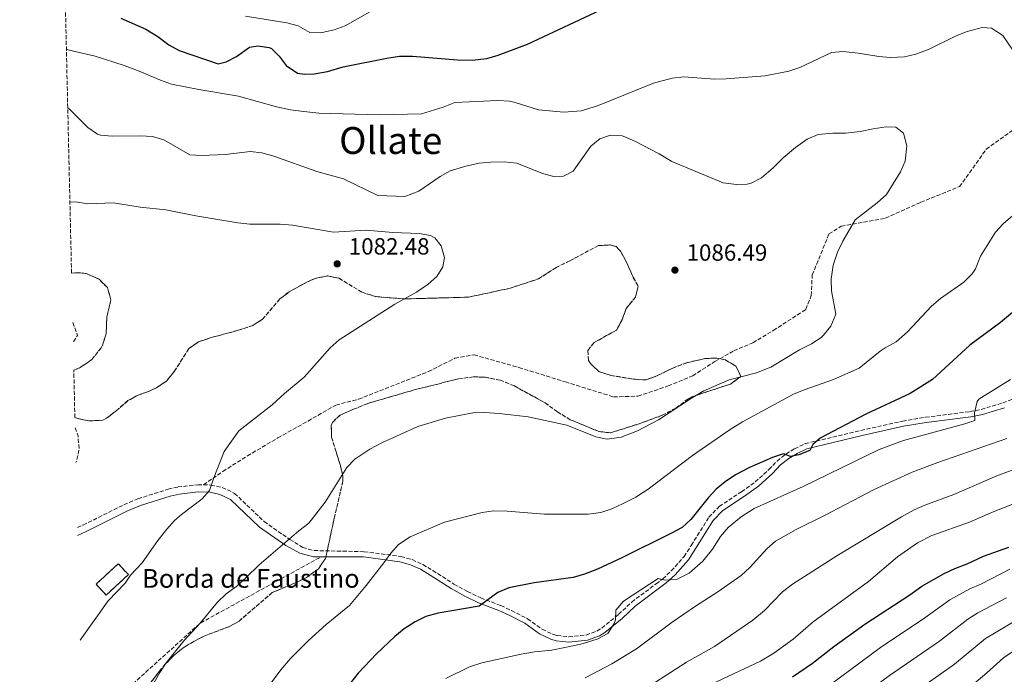
# Model space of a CAD drawing. Units: metres. Extents: x 658671 to 662109, y 4727940 to 4730332.
# Drawn here: x 658686 to 659106, y 4728409 to 4728689 of the extents above; entities that cross this region are included whole.
import ezdxf
from ezdxf.enums import TextEntityAlignment as Align

# ---------------------------------------------------------------- set-up
doc = ezdxf.new("R2010")
doc.units = ezdxf.units.M
doc.header["$MEASUREMENT"] = 0
doc.linetypes.add('DGN Style 3', pattern=[2.435890702152634, 1.739921930109024, -0.6959687720436097])
for name, color, linetype, lineweight in [('Camino', 7, 'DGN Style 3', 0), ('construcción   en ruinas', 1, 'Continuous', 0), ('contrucción  en ruinas', 1, 'DGN Style 3', 13), ('Cota de punto acotado terreno', 7, 'Continuous', 0), ('Curva de nivel de depresión intermedia', 30, 'DGN Style 3', 0), ('Curva de nivel directora', 30, 'Continuous', 30), ('Curva de nivel intermedia', 30, 'Continuous', 0), ('Margen derecho', 7, 'Continuous', 0), ('Punto acotado terreno (símbolo)', 7, 'Continuous', 0), ('Senda', 7, 'DGN Style 3', 0), ('Texto de Borda', 7, 'Continuous', 0), ('Texto de Área (paraje) menor', 7, 'Continuous', 0), ('Zona arbolada', 92, 'DGN Style 3', 0)]:
    doc.layers.add(name, color=color, linetype=linetype, lineweight=lineweight)
doc.styles.add('Style-Arial', font='arial.ttf')

# ---------------------------------------------------------------- blocks, each defined once
blk = doc.blocks.new('5PATER')
at = {"layer": 'Punto acotado terreno (símbolo)', "linetype": 'Continuous', "lineweight": 0}
h = blk.add_hatch(color=51, dxfattribs=at)
edge = h.paths.add_edge_path()
edge.add_ellipse((0, 0), major_axis=(-0.1095731443231308, -0.1110710700762829), ratio=0.9994222409660317, start_angle=0, end_angle=360)

msp = doc.modelspace()

# ---------------------------------------------------------------- linework, layer by layer
at = {"layer": 'Camino', "color": 7, "linetype": 'DGN Style 3', "lineweight": 0}
for points in [[(658764.6499999971, 4728490.279999999, 1084.809999999998), (658767.8099999976, 4728490.210000004, 1085), (658772.6600000003, 4728489.160000003, 1085.580000000002), (658777.9299999987, 4728486.650000001, 1086.070000000007), (658790.5599999973, 4728474.56, 1087.979999999996), (658801.5399999988, 4728466.950000001, 1089.75), (658807.0500000007, 4728463.490000002, 1090.539999999994), (658811.8799999988, 4728462.210000002, 1091.119999999996), (658833.2699999993, 4728461.730000001, 1093.399999999994), (658848.9299999991, 4728459.690000001, 1095.580000000002), (658853.7600000014, 4728458.320000002, 1096.100000000006), (658858.2699999998, 4728456.210000001, 1096.729999999996), (658862.5399999992, 4728453.700000001, 1097.350000000006), (658871.5500000013, 4728447.910000003, 1098.320000000007), (658877.3000000003, 4728444.710000001, 1098.960000000006), (658882.9899999987, 4728442.000000002, 1099.619999999996), (658891.5599999984, 4728438.680000001, 1100.960000000007), (658896.0899999992, 4728436.619999999, 1101.460000000007), (658902.949999999, 4728433.080000001, 1102.179999999993), (658909.2499999999, 4728428.600000001, 1103.210000000007), (658913.7499999994, 4728426.470000002, 1103.619999999995), (658915.570000001, 4728425.930000001, 1103.759999999995), (658920.5399999998, 4728425.390000002, 1104.139999999999), (658927.9800000007, 4728426.130000002, 1104.369999999995), (658932.6900000002, 4728427.859999999, 1104.580000000002), (658934.6499999983, 4728429.070000002, 1104.669999999999), (658941.8099999975, 4728434.930000001, 1105.039999999994), (658947.4200000024, 4728440.230000001, 1105.160000000004), (658957.8200000003, 4728448.000000001, 1105.050000000003), (658960.6499999978, 4728450.130000001, 1104.800000000003), (658964.3200000003, 4728453.49, 1104.309999999998), (658969.7800000008, 4728459.65, 1102.899999999994), (658972.8500000021, 4728464.410000003, 1102.289999999994), (658980.3399999999, 4728476.45, 1102.5), (658984.7800000011, 4728481.060000001, 1102.660000000004), (658994.2399999981, 4728487.34, 1102.300000000003), (659000.11, 4728491.5, 1101.779999999999), (659005.9599999995, 4728496.779999999, 1100.779999999999), (659009.4299999984, 4728500.460000001, 1100.229999999996), (659013.2500000006, 4728503.440000001, 1099.899999999994), (659016.9400000009, 4728505.670000001, 1099.75), (659021.4400000003, 4728507.880000002, 1099.940000000003), (659045.2699999996, 4728513.529999999, 1100.979999999996), (659062.9699999979, 4728517.500000002, 1102.910000000004), (659072.7899999992, 4728519.12, 1103.720000000001), (659091.7199999989, 4728521.540000001, 1104.949999999998), (659096.6200000006, 4728522.510000001, 1105.210000000007), (659105.7600000004, 4728525.300000003, 1105.529999999999), (659113.6700000007, 4728528.060000001, 1106.529999999999)], [(658710.8500000007, 4728472.010000002, 1082.279999999999), (658713.3000000005, 4728473.08, 1082.330000000002), (658730.6999999991, 4728481.790000003, 1082.970000000001), (658736.6900000017, 4728484.340000001, 1083.240000000005), (658749.5899999987, 4728488.400000002, 1083.990000000005), (658753.7600000016, 4728489.36, 1084.240000000005), (658762.2199999974, 4728490.330000001, 1084.660000000003), (658764.6499999971, 4728490.279999999, 1084.809999999998)]]:
    msp.add_polyline3d(points, dxfattribs=at)
at = {"layer": 'construcción   en ruinas', "color": 1, "linetype": 'Continuous', "lineweight": 0, "extrusion": (-0.0230461260652529, 0.004419304681480511, 0.999724634996816), "elevation": 6800.566493465603, "flags": 128}
msp.add_lwpolyline([(-4767899.736307472, -243461.1156957769), (-4767889.336004907, -243468.7863611039), (-4767893.110748074, -243473.900137988), (-4767903.511050639, -243466.229472661), (-4767899.736307472, -243461.1156957769)], close=True, dxfattribs=at)
at = {"layer": 'contrucción  en ruinas', "color": 1, "linetype": 'DGN Style 3', "lineweight": 13, "extrusion": (-0.0230461260652529, 0.004419304681480511, 0.999724634996816), "elevation": 6800.566493465602, "flags": 128}
msp.add_lwpolyline([(-4767903.511050639, -243466.229472661), (-4767893.110748074, -243473.900137988), (-4767889.336004907, -243468.7863611039), (-4767899.736307472, -243461.1156957769), (-4767903.511050639, -243466.229472661)], dxfattribs=at)
at = {"layer": 'Curva de nivel de depresión intermedia', "color": 30, "linetype": 'DGN Style 3', "lineweight": 0, "elevation": 1080, "flags": 128}
for points in [[(658708.8400000012, 4728559.55), (658710.9199999999, 4728554.069999999), (658709.350000001, 4728551.66), (658709.0300000012, 4728551.409999999)], [(658709.8700000017, 4728514.640000001), (658711.1200000012, 4728511.23), (658711.5700000004, 4728505.449999999), (658710.5600000002, 4728500.579999999), (658710.2100000015, 4728499.890000001)]]:
    msp.add_lwpolyline(points, dxfattribs=at)
at = {"layer": 'Curva de nivel directora', "color": 30, "linetype": 'Continuous', "lineweight": 30, "flags": 128}
for points, elevation in [([(658729.3899999993, 4728689.61), (658740.0299999987, 4728684.87), (658745.239999999, 4728681.79), (658749.8700000002, 4728678.260000001), (658754.24, 4728675.830000001), (658770.9399999991, 4728670.140000002), (658774.2899999997, 4728670.92), (658778.7099999986, 4728673.28), (658784.2599999985, 4728677.270000001), (658787.7999999991, 4728677.810000001), (658792.7199999987, 4728677.109999999), (658793.709999999, 4728676.590000001), (658796.9299999997, 4728673.430000001), (658800.0099999999, 4728669.4), (658804.7399999995, 4728666.080000001), (658807.9, 4728665.689999999), (658811.8499999996, 4728665.880000002), (658817.5999999985, 4728666.850000001), (658824.3299999987, 4728668.760000001), (658842.9000000008, 4728672.560000001), (658848.3099999998, 4728673.330000003), (658853.8499999987, 4728673.360000002), (658873.1200000005, 4728671.800000001), (658879.35, 4728671.690000001), (658885.6599999998, 4728672.33), (658890.4199999984, 4728673.83), (658902.9099999988, 4728678.560000002), (658936.3200000002, 4728694.210000001)], 1100), ([(659118.2599999994, 4728570.9), (659104.8499999985, 4728559.630000001), (659091.7799999992, 4728550.000000001), (659075.8200000002, 4728535.250000001), (659066.2200000001, 4728529.300000002), (659047.27, 4728520.45), (659027.8999999999, 4728510.230000001), (659024.7399999994, 4728507.560000001), (659023.4099999995, 4728504.980000001), (659018.7600000004, 4728503.130000002), (659015.1900000008, 4728502.45), (659012.1699999988, 4728503.520000001), (659007.4399999991, 4728501.890000002), (658997.7299999995, 4728497.710000002), (658991.719999999, 4728494.550000001), (658987.3499999993, 4728491.590000002), (658983.44, 4728488.370000001), (658980.0299999992, 4728484.710000002), (658972.5900000005, 4728475.5), (658968.9200000003, 4728472.100000001), (658964.4400000009, 4728469.66), (658943.229999999, 4728459.060000001), (658932.869999999, 4728454.290000001), (658927.2499999999, 4728452.109999999), (658922.4399999997, 4728450.75), (658905.7899999998, 4728448.400000001), (658894.909999999, 4728446.230000001), (658890.2699999987, 4728444.36), (658882.3299999994, 4728438.460000001), (658864.7799999987, 4728435.52), (658859.4999999992, 4728433.980000002), (658855.0199999999, 4728431.76), (658850.3300000007, 4728428.79), (658846.3399999985, 4728425.52), (658838.5299999987, 4728418.050000002), (658830.6299999997, 4728409.84), (658827.5599999984, 4728405.890000001)], 1100), ([(659016.0499999991, 4728408.210000004), (659024.5999999986, 4728414.04), (659033.66, 4728421.210000004), (659046.9199999992, 4728430.820000002), (659066.1699999986, 4728443.300000001), (659071.2200000001, 4728446.99), (659080.7899999989, 4728452.410000001), (659085.2999999993, 4728454.560000001), (659090.57, 4728456.470000003), (659097.5500000004, 4728459.880000001), (659108.4299999991, 4728463.710000002)], 1125)]:
    msp.add_lwpolyline(points, dxfattribs=dict(at, elevation=elevation))
at = {"layer": 'Curva de nivel intermedia', "color": 30, "linetype": 'Continuous', "lineweight": 0, "flags": 128}
for points, elevation in [([(658835.6900000002, 4728692.26), (658825.1600000003, 4728686.369999999), (658820.4800000018, 4728684.609999998), (658814.7100000007, 4728683.300000001), (658810.0800000017, 4728683.52), (658805.1300000006, 4728686.400000001), (658800.2800000003, 4728687.59), (658782.5599999998, 4728690.519999998)], 1105), ([(658706.1600000013, 4728676.42), (658707.3000000013, 4728675.989999999), (658718.4400000013, 4728673.449999998), (658730.8300000011, 4728669.369999999), (658736.5599999998, 4728667.27), (658746.3099999997, 4728663.100000001), (658751.0400000014, 4728661.470000001), (658762.6900000012, 4728659.08), (658779.5700000013, 4728656.34), (658795.7699999998, 4728651.779999998), (658801.8200000003, 4728650.449999998), (658807.4300000007, 4728649.730000001), (658813.8700000002, 4728649.009999999), (658839.8300000018, 4728648.390000001), (658857.7300000011, 4728648.699999998), (658867.0000000005, 4728651.55), (658871.9600000003, 4728653.650000001), (658890.2400000019, 4728654.46), (658895.2400000021, 4728654.109999999), (658897.7099999996, 4728653.579999999), (658907.7099999998, 4728650.48), (658918.4499999998, 4728649.5), (658925.8400000016, 4728650.01), (658932.8900000014, 4728652.23), (658956.7200000007, 4728661.890000001), (658964.7300000016, 4728663.949999998), (658969.6900000013, 4728664.51), (658982.6900000012, 4728663.600000001), (658987.6900000013, 4728663.640000001), (659004.3700000002, 4728664.999999999), (659014.4700000011, 4728667.009999999), (659019.240000001, 4728668.52), (659032.650000002, 4728674.890000001), (659037.660000001, 4728675.359999999), (659044.0600000003, 4728674.689999999), (659052.9000000005, 4728673.229999999), (659057.8800000005, 4728672.810000001), (659063.8000000014, 4728673.15), (659068.6800000009, 4728674.230000001), (659074.3300000014, 4728676.430000001), (659085.9000000006, 4728682.13), (659090.560000001, 4728683.929999999), (659096.9200000003, 4728685.599999999), (659100.9800000014, 4728685.349999998), (659105.7800000004, 4728682.239999999), (659110.0300000017, 4728675.96)], 1095), ([(658706.7300000013, 4728651.369999999), (658707.440000002, 4728650.800000001), (658715.2600000007, 4728642.849999999), (658719.4299999994, 4728640.019999999), (658720.7200000013, 4728639.63), (658725.7000000012, 4728639.179999998), (658737.8099999992, 4728639.42), (658742.8800000009, 4728639.02), (658747.7200000001, 4728637.71), (658758.8300000011, 4728631.289999999), (658763.600000001, 4728630.929999998), (658774.0500000005, 4728631.319999999), (658784.6100000017, 4728632.59), (658789.5800000007, 4728632.119999999), (658794.7500000005, 4728630.720000001), (658812.9800000006, 4728624.100000001), (658824.4699999995, 4728620.92), (658839.0899999997, 4728613.909999999), (658850.6400000012, 4728613.409999999), (658856.5599999999, 4728615.66), (658865.6500000004, 4728621.989999999), (658870, 4728624.449999998), (658876.5700000015, 4728626.399999999), (658882.26, 4728627.649999999), (658887.230000001, 4728628.119999998), (658892.9199999997, 4728628.21), (658898.3800000001, 4728627.679999998), (658909.29, 4728623.289999999), (658914.1300000015, 4728622.019999999), (658918.3700000016, 4728622.119999999), (658922.5, 4728624.259999999), (658929.9499999998, 4728634.980000001), (658933.8800000015, 4728638.109999999), (658938.3699999999, 4728639.609999999), (658943.3699999999, 4728639.279999998), (658944.5099999999, 4728638.87), (658949.0899999997, 4728636.880000001), (658959.1500000004, 4728631.67), (658964.5300000004, 4728628.449999999), (658986.490000001, 4728619.300000001), (658992.1900000006, 4728618.500000001), (658996.67, 4728618.65), (658998.3500000008, 4728619.100000001), (659002.7699999998, 4728621.480000001), (659007.7300000018, 4728625.689999999), (659012.01, 4728629.989999999), (659017.2900000019, 4728634.399999999), (659022.3099999998, 4728637.989999999), (659026.9299999999, 4728639.9), (659033.230000001, 4728640.550000001), (659038.6800000002, 4728640.56), (659044.9000000008, 4728641.17), (659050.5300000012, 4728642.390000001), (659056.0900000001, 4728643.180000001), (659060.1400000004, 4728643.05), (659063.4100000003, 4728640.499999999), (659064.860000001, 4728635.07), (659064.1700000003, 4728628.519999999), (659062.200000001, 4728623.930000001), (659056.1700000005, 4728614.359999998), (659052.1400000005, 4728610.680000001), (659042.8399999999, 4728603.440000001), (659037.5700000017, 4728594.350000001), (659035.3099999997, 4728589.609999998), (659033.4200000009, 4728584.139999999), (659032.6000000006, 4728578.09), (659032.6900000023, 4728573.089999998), (659034.5099999994, 4728563.229999999), (659032.3500000002, 4728558.119999999), (659029.3000000014, 4728554.179999999), (659028.2300000008, 4728553.27), (659024.1100000013, 4728550.48), (659019.0900000011, 4728547.939999999), (659006.8300000011, 4728540.49), (659000.6900000012, 4728538.07), (658989.0200000012, 4728535.2), (658978.2099999996, 4728530.37), (658972.9600000015, 4728527.289999999), (658958.8700000008, 4728518.080000001), (658949.9400000013, 4728513.319999999), (658942.9100000017, 4728510.600000001), (658936.9999999997, 4728509.770000001), (658932.070000001, 4728510.77), (658919.7599999997, 4728515.779999998), (658903.2599999995, 4728519.259999999), (658890.85, 4728520.720000001), (658884.6000000003, 4728521.140000001), (658879.6000000002, 4728521.009999999), (658867.9500000004, 4728518.76), (658856.1200000019, 4728515.189999999), (658841.05, 4728508.390000002), (658835.6800000012, 4728505.579999999), (658829.2800000019, 4728501.300000001), (658825.8399999996, 4728497.67), (658816.5800000015, 4728482.87), (658809.6400000014, 4728473.88), (658805.3699999999, 4728470.689999999), (658788.3600000001, 4728456.159999999), (658782.8900000006, 4728450.640000001), (658778.8300000015, 4728447.069999999), (658774.3000000007, 4728443.680000001)], 1090), ([(658707.6600000011, 4728611.009999998), (658710.0500000005, 4728611.16), (658715.3300000001, 4728610.279999999), (658726.3099999992, 4728610.680000001), (658737.6900000008, 4728608.84), (658748.6100000018, 4728607.800000001), (658761.4599999997, 4728605.190000001), (658779.3400000011, 4728602.239999999), (658784.4500000008, 4728601.67), (658797.4300000004, 4728601.550000002), (658802.5800000003, 4728601.189999999), (658820.0900000007, 4728598.21), (658834.15, 4728599.019999999), (658845.4600000001, 4728598.04), (658856.760000001, 4728597.689999999), (658861.6100000015, 4728596.720000001), (658863.3600000015, 4728595.8), (658866.0400000016, 4728592.34), (658867.5400000013, 4728587.439999999), (658866.8700000008, 4728583.34), (658864.3099999994, 4728579.310000001), (658860.5600000009, 4728575.999999999), (658855.61, 4728572.59), (658846.2900000014, 4728567.429999999), (658822.5899999996, 4728552.25), (658818.7499999995, 4728548.77), (658807.5800000004, 4728536.199999999), (658799.2499999999, 4728529.359999999), (658794.0300000008, 4728524.520000001), (658779.7100000001, 4728513.279999999), (658773.4800000006, 4728504.470000001), (658769.0300000003, 4728493.34), (658767.2199999997, 4728487.859999998), (658764.1200000017, 4728484.26), (658755.2400000015, 4728477.579999999), (658752.3400000001, 4728475.060000001), (658749.0499999999, 4728471.289999999), (658745.1300000016, 4728466.470000001), (658738.4200000018, 4728456.92), (658733.54, 4728451.680000001), (658731.2600000001, 4728448.279999998), (658723.9400000023, 4728440.67), (658711.9600000017, 4728423.959999999)], 1085), ([(659110.0400000006, 4728605.26), (659106.0199999996, 4728601.819999999), (659102.6399999999, 4728598.140000001), (659096.3400000012, 4728587.91), (659094.1700000009, 4728582.579999999), (659092.6599999999, 4728580.34), (659089.1200000015, 4728576.81), (659079.1600000015, 4728569.859999998), (659075.4199999999, 4728566.539999999), (659065.0800000001, 4728555.699999998), (659060.2499999999, 4728551.420000001), (659055.5400000003, 4728548.850000001), (659053.4900000006, 4728547.38), (659044.560000001, 4728540.100000001), (659033.5599999995, 4728535.249999999), (659021.0700000015, 4728530.880000002), (659016.4500000014, 4728528.970000001), (658994.6800000007, 4728517.17), (658989.4300000003, 4728513.890000001), (658973.3800000016, 4728502.859999999), (658954.4400000008, 4728488.410000001), (658949.1800000013, 4728485.050000002), (658943.8400000016, 4728482.250000001), (658938.9800000022, 4728480.08), (658934.2400000015, 4728478.48), (658928.800000001, 4728477.77), (658910.2700000014, 4728477.730000001), (658894.2899999998, 4728479.09), (658888.5000000007, 4728479.119999999), (658883.5400000009, 4728478.509999999), (658867.480000001, 4728474.28), (658852.9400000012, 4728468.12), (658847.8300000015, 4728464.82), (658844.5599999992, 4728461.039999999)], 1095), ([(658868.1000000001, 4728407.630000002), (658878.2200000011, 4728412.539999997), (658883.4900000016, 4728414.259999999), (658900.26, 4728417.890000001), (658905.9999999999, 4728418.99), (658913.3100000012, 4728419.659999999), (658918.9000000014, 4728420.759999999), (658925.6600000005, 4728422.27), (658932.7100000003, 4728424.409999998), (658937.2600000012, 4728426.829999999), (658939.9900000002, 4728431.05), (658940.52, 4728432.560000001), (658940.6100000016, 4728436.77), (658943.9000000019, 4728440.58), (658958.7700000004, 4728450.31), (658961.5100000006, 4728449.499999999), (658966.4900000006, 4728449.900000001), (658971.9500000012, 4728452.489999999), (658977.7300000014, 4728457.63), (658981.8500000008, 4728462.76), (658985.2700000006, 4728468.27), (658988.5899999999, 4728472.009999999), (658994.2000000002, 4728476.550000001), (658999.6400000006, 4728480.109999999), (659020.5900000009, 4728489.640000001), (659053.0500000003, 4728505.439999999), (659063.35, 4728509.189999999), (659089.6400000001, 4728516.310000001), (659093.82, 4728517.779999999), (659093.7700000008, 4728521.050000001), (659094.8500000003, 4728525.939999999), (659095.540000001, 4728526.930000001), (659109.0300000003, 4728535.32)], 1105), ([(658927.5100000014, 4728407.84), (658938.9300000009, 4728413.87), (658949.4200000005, 4728420.189999999), (658964.7400000005, 4728431.659999999), (658974.6, 4728438.439999999), (658984.1600000019, 4728444.51), (658994.0900000005, 4728451.609999998), (658997.800000001, 4728454.960000001), (659005.0400000009, 4728462.930000001), (659008.8499999995, 4728466.159999999), (659017.5700000012, 4728471.260000001), (659029.6600000013, 4728477.189999998), (659050.8900000011, 4728488.289999999), (659067.0800000004, 4728495.669999998), (659078.0199999994, 4728499.869999998), (659107.5500000007, 4728510.01)], 1110), ([(658955.1000000001, 4728404.439999999), (658970.7500000009, 4728414.599999999), (658982.7500000015, 4728421.3), (658999.1399999999, 4728432.489999999), (659004.0500000005, 4728436.579999999), (659011.7300000007, 4728444.65), (659016.1000000006, 4728447.920000001), (659034.9400000008, 4728459.930000001), (659062.5000000006, 4728476.609999999), (659067.9100000019, 4728479.58), (659072.4900000019, 4728481.569999999), (659084.8800000015, 4728486.100000001), (659103.2600000014, 4728494.100000001), (659125.4000000008, 4728502.340000001)], 1115), ([(658981.490000001, 4728405.119999999), (659002.4400000012, 4728415.019999999), (659008.0400000004, 4728418.34), (659016.3200000017, 4728424.310000001), (659024.7999999998, 4728431.81), (659048.5100000006, 4728448.949999998), (659060.7999999997, 4728459.51), (659069.4400000008, 4728465.55), (659075.4400000002, 4728468.569999999), (659091.5700000013, 4728474.369999999), (659101.69, 4728478.789999999), (659111.5000000002, 4728482.529999998)], 1120), ([(658844.5599999992, 4728461.039999999), (658841.7000000004, 4728456.899999999), (658834.1000000008, 4728447.310000001), (658826.9900000007, 4728438.77), (658817.0900000011, 4728430.679999999), (658809.5000000005, 4728423.850000001), (658801.8499999995, 4728416.17), (658797.6400000006, 4728411.279999999), (658787.1599999998, 4728397.140000001)], 1095), ([(659027.6699999997, 4728401.609999999), (659053.6400000004, 4728420.869999998), (659072.5099999999, 4728433.41), (659083.2000000007, 4728441.189999999), (659091.7900000004, 4728445.88), (659096.4000000015, 4728447.8), (659108.8400000003, 4728454.279999999)], 1130), ([(658774.3000000007, 4728443.680000001), (658770.5900000003, 4728440.180000001), (658763.25, 4728431.219999999), (658756.2500000016, 4728423.589999998), (658748.7700000005, 4728414.220000001), (658746.0000000012, 4728410.060000001), (658739.8299999998, 4728399.06)], 1090), ([(658900.215326951, 4728244.229042816), (658905.0700000002, 4728253.92), (658909.9699999995, 4728271.71), (658913.3500000014, 4728281.679999999), (658916.2400000015, 4728286.920000001), (658921.900000001, 4728293.369999999), (658925.2800000005, 4728299.359999999), (658928.420000001, 4728303.250000001), (658935.6800000009, 4728309.82), (658939.3399999999, 4728314.050000001), (658958.6600000008, 4728330.969999999), (658966.9000000019, 4728339.219999999), (658977.3400000002, 4728350.810000001), (658984.79, 4728357.81), (658991.5500000014, 4728363.569999999), (659006.7300000006, 4728374.56), (659015.26, 4728379.609999999), (659035.0400000013, 4728392.350000001), (659057.4300000012, 4728408.800000001), (659078.850000001, 4728423.529999998), (659090.8400000005, 4728432.929999999), (659095.0800000007, 4728435.56), (659107.4000000008, 4728441.99)], 1135), ([(658916.0374849527, 4728242.440440375), (658916.3300000009, 4728243.9), (658919.8700000015, 4728252.349999999), (658921.0200000004, 4728257.600000001), (658927.1700000016, 4728271.399999999), (658930.5600000002, 4728276.949999999), (658935.3900000004, 4728282.539999999), (658938.2699999993, 4728286.63), (658943.39, 4728295.720000001), (658949.0100000014, 4728301.4), (658952.6300000002, 4728306.08), (658961.2600000004, 4728313.650000001), (658972.51, 4728324.639999999), (658987.5599999994, 4728340.989999999), (658994.9700000013, 4728348.199999998), (659004.5300000012, 4728356.380000001), (659017.1200000021, 4728365.689999999), (659023.0000000005, 4728369.400000001), (659044.2100000001, 4728384.27), (659058.0999999995, 4728394.140000001), (659065.27, 4728399.649999999), (659085.190000002, 4728413.640000001), (659098.4700000014, 4728424.67), (659113.540000001, 4728433.680000001)], 1140), ([(658931.8655928101, 4728238.200947471), (658931.7200000001, 4728242.039999999), (658933.3200000006, 4728247.539999999), (658935.9600000002, 4728252.51), (658943.740000001, 4728265.319999999), (658948.8799999997, 4728271.699999999), (658953.6100000015, 4728278.51), (658955.6299999999, 4728283.670000001), (658958.1700000013, 4728287.98), (658962.3399999999, 4728292.970000001), (658965.1000000003, 4728297.150000001), (658979.2200000001, 4728311.099999999), (658987.5000000013, 4728319.789999999), (658993.4700000016, 4728326.749999999), (659004.9400000002, 4728338.42), (659013.9600000014, 4728346.4), (659045.7099999998, 4728370.95), (659064.9000000011, 4728384.140000001), (659072.7900000013, 4728390.279999999), (659091.5300000011, 4728403.76), (659099.0400000013, 4728409.929999999), (659106.1100000012, 4728416.4), (659120.7300000016, 4728426.149999999)], 1145)]:
    msp.add_lwpolyline(points, dxfattribs=dict(at, elevation=elevation))
at = {"layer": 'Margen derecho', "color": 7, "linetype": 'Continuous', "lineweight": 0}
for points in [[(658814.7800014409, 4728459.520514017, 1091.460900000006), (658832.980000001, 4728459.470000002, 1093.399999999994), (658848.4699999986, 4728457.460000004, 1095.580000000002), (658852.9600000012, 4728456.180000001, 1096.100000000006), (658857.2100000004, 4728454.190000001, 1096.729999999996), (658861.35, 4728451.760000001, 1097.350000000006), (658870.3799999978, 4728445.960000004, 1098.320000000007), (658876.2600000009, 4728442.690000001, 1098.960000000006), (658882.0900000002, 4728439.910000003, 1099.619999999996), (658890.6799999999, 4728436.580000001, 1100.960000000007), (658895.1000000011, 4728434.570000002, 1101.460000000007), (658901.760000002, 4728431.130000002, 1102.179999999993), (658908.100000001, 4728426.630000001, 1103.210000000007), (658912.9400000002, 4728424.340000002, 1103.619999999995), (658915.1200000016, 4728423.690000001, 1103.759999999995), (658920.5300000008, 4728423.100000001, 1104.139999999999), (658928.4899999981, 4728423.890000002, 1104.369999999995), (658933.6900000017, 4728425.800000001, 1104.580000000002), (658935.9699999993, 4728427.210000002, 1104.669999999999), (658943.3099999973, 4728433.220000002, 1105.039999999994), (658948.890000001, 4728438.49, 1105.160000000004), (658962.1099999996, 4728448.380000001, 1104.800000000003), (658965.9400000008, 4728451.890000001, 1104.309999999998), (658971.6000000002, 4728458.27, 1102.899999999994), (658974.7699999998, 4728463.189999999, 1102.289999999994), (658982.149999998, 4728475.040000002, 1102.5), (658986.2499999995, 4728479.300000003, 1102.660000000004), (658995.53, 4728485.460000004, 1102.300000000003), (659001.5300000015, 4728489.720000001, 1101.779999999999), (659007.5500000009, 4728495.150000002, 1100.779999999999), (659010.9699999985, 4728498.770000001, 1100.229999999996), (659014.5399999982, 4728501.560000001, 1099.899999999994), (659018.0300000017, 4728503.670000001, 1099.75), (659022.2100000014, 4728505.730000001, 1099.940000000003), (659045.7800000014, 4728511.310000001, 1100.979999999996), (659063.3999999991, 4728515.270000001, 1102.910000000004), (659073.1199999999, 4728516.869999999, 1103.720000000001), (659092.0899999999, 4728519.290000002, 1104.949999999998), (659097.1700000004, 4728520.300000003, 1105.210000000007), (659106.4699999989, 4728523.140000002, 1105.529999999999)], [(658710.9299999991, 4728468.680000001, 1082.25), (658714.609999998, 4728470.290000003, 1082.330000000002), (658731.989999999, 4728478.990000002, 1082.970000000001), (658737.7600000025, 4728481.45, 1083.240000000005), (658750.3999999978, 4728485.42, 1083.990000000005), (658754.2800000003, 4728486.320000002, 1084.240000000005), (658762.3599999984, 4728487.240000002, 1084.660000000003), (658767.4499999977, 4728487.140000002, 1085), (658771.6599999988, 4728486.220000001, 1085.580000000002), (658776.1600000005, 4728484.080000001, 1086.070000000007), (658788.6000000016, 4728472.17, 1087.979999999996), (658799.8400000001, 4728464.380000001, 1089.75), (658805.8500000003, 4728461.119999999, 1090.539999999994), (658811.5799999969, 4728459.53, 1091.119999999996), (658814.7800014409, 4728459.520514017, 1091.460900000006)]]:
    msp.add_polyline3d(points, dxfattribs=at)
at = {"layer": 'Senda', "color": 7, "linetype": 'DGN Style 3', "lineweight": 0, "extrusion": (0.06007466384499612, -0.1602132160271316, 0.9852526377402674), "elevation": -716908.2663469696, "flags": 128}
msp.add_lwpolyline([(2276897.590673723, 4134406.235106145), (2276960.776955836, 4134431.54106696), (2277018.962730147, 4134440.073792778)], dxfattribs=at)
at = {"layer": 'Senda', "color": 7, "linetype": 'DGN Style 3', "lineweight": 0}
msp.add_polyline3d([(658764.6499999971, 4728490.279999999, 1084.809999999998), (658772.9299999984, 4728496.02, 1085.460000000007), (658783.3799999979, 4728502.610000002, 1085.940000000002), (658796.4499999993, 4728510.369999999, 1086.309999999998), (658809.2800000014, 4728517.540000002, 1087.039999999994), (658821.1499999979, 4728524.359999999, 1087.220000000001), (658830.8399999997, 4728526.850000001, 1087.589999999997), (658860.6399999993, 4728538.630000001, 1087.399999999994), (658871.9800000006, 4728544.370000001, 1087.100000000006), (658880.1400000011, 4728545.820000002, 1087.039999999994), (658899.3099999977, 4728540.380000001, 1088.009999999995), (658919.1299999993, 4728534.230000002, 1088.380000000005), (658939.6799999997, 4728527.850000001, 1088.190000000002), (658950.0899999988, 4728528.17, 1088.380000000005), (658962.969999998, 4728532.510000001, 1088.559999999998), (658973.4600000001, 4728536.82, 1088.559999999998), (658982.8999999991, 4728542.970000002, 1088.440000000002), (658990.9999999994, 4728547.529999999, 1087.770000000004), (658999.1299999988, 4728550.970000002, 1087.460000000007), (659007.8500000003, 4728556.180000001, 1087.399999999994), (659021.730000001, 4728565.210000002, 1088.380000000005), (659024.0599999977, 4728571.09, 1088.800000000003), (659024.4600000001, 4728579.91, 1089.050000000003), (659031.6200000015, 4728597.500000001, 1089.649999999994), (659036.8200000006, 4728600.699999999, 1089.899999999994), (659055.699999999, 4728604.180000001, 1090.199999999997), (659070.7799999998, 4728610.95, 1090.690000000003), (659087.2699999987, 4728617.640000002, 1091.600000000006), (659098.7399999973, 4728633.65, 1092.330000000002), (659110.100000001, 4728641.770000001, 1092.820000000007)], dxfattribs=at)
at = {"layer": 'Zona arbolada', "color": 92, "linetype": 'DGN Style 3', "lineweight": 0}
for points in [[(658741.3399999999, 4728404.779999999, 1090.809999999998), (658745.7999999998, 4728410.550000001, 1091.380000000005), (658748.3600000005, 4728413.640000001, 1091.710000000006), (658752.1900000004, 4728417.59, 1091.830000000002), (658755.9600000001, 4728420.630000001, 1093.100000000006), (658760.5599999997, 4728423.42, 1093.75), (658765.0099999999, 4728425.689999999, 1094.229999999996), (658775.4600000001, 4728429.66, 1095), (658779.8600000005, 4728432.08, 1095.070000000007), (658794.0099999999, 4728444.27, 1094.139999999999), (658804.1600000003, 4728448.529999999, 1094.139999999999), (658808.6399999997, 4728450.74, 1094.139999999999), (658813.7000000002, 4728454.430000001, 1093.899999999994), (658816.75, 4728458.859999999, 1093.410000000003), (658820.4600000001, 4728476.039999999, 1093.210000000006), (658824.1399999997, 4728491.83, 1091.520000000004), (658824.1600000003, 4728494.130000001, 1091.350000000006), (658822.9299999997, 4728498.960000001, 1091.009999999995), (658821.2599999999, 4728504.4, 1090.860000000001), (658819.3099999997, 4728510.600000001, 1090.25), (658819.1799999997, 4728515.609999999, 1090), (658819.6900000004, 4728516.930000001, 1090.009999999995), (658822.9500000002, 4728520.100000001, 1090.25), (658828.3700000001, 4728522.430000001, 1090.740000000005), (658834.8499999996, 4728525.07, 1090.619999999995), (658854.6200000001, 4728530.84, 1090.619999999995), (658873.4299999997, 4728535.529999999, 1090.619999999995), (658879.9400000004, 4728536.42, 1090.619999999995), (658884.9199999999, 4728536.220000001, 1090.880000000005), (658891.25, 4728535.02, 1091.309999999998), (658897.3300000001, 4728532.51, 1091.470000000001), (658910.4400000004, 4728525.32, 1091.949999999997), (658915.7199999997, 4728521.42, 1091.949999999997), (658921.2199999997, 4728518.100000001, 1091.949999999997), (658933.3799999999, 4728513.039999999, 1091.949999999997), (658938.4000000004, 4728512.5, 1091.949999999997), (658950.1699999999, 4728516.24, 1092.080000000002), (658960.4500000002, 4728519.980000001, 1091.880000000005), (658966.2300000006, 4728523.08, 1091.740000000005), (658971.5599999997, 4728526.99, 1091.630000000005), (658973.4400000004, 4728528.01, 1091.589999999997), (658989.6200000001, 4728533.34, 1091.470000000001), (658994.04, 4728536.529999999, 1091.470000000001), (658991.9199999999, 4728540.970000001, 1090.979999999996), (658987.4299999997, 4728543.619999999, 1090.919999999998), (658983.6900000004, 4728544.439999999, 1090.860000000001), (658978.6900000004, 4728544.24, 1090.759999999995), (658971.1600000003, 4728542.480000001, 1090.619999999995), (658964.6799999997, 4728540.039999999, 1090.860000000001), (658958.4000000004, 4728536.92, 1090.860000000001), (658953.6600000003, 4728535.180000001, 1090.649999999994), (658952.2999999998, 4728535.07, 1090.619999999995), (658947.3300000001, 4728535.560000001, 1090.529999999999), (658938.6399999997, 4728536.980000001, 1090.369999999995), (658933.4500000002, 4728538.65, 1090.369999999995), (658929.8300000001, 4728542.07, 1090.100000000006), (658928.9900000002, 4728543.449999999, 1090.009999999995), (658928.6299999999, 4728547.630000001, 1089.759999999995), (658931.4000000004, 4728551.08, 1089.160000000003), (658940.9500000002, 4728556.4, 1089.160000000003), (658943.3099999997, 4728560.810000001, 1089.160000000003), (658945.0800000001, 4728565.619999999, 1089.160000000003), (658948.9900000002, 4728570.449999999, 1089.160000000003), (658950.1799999997, 4728575.140000001, 1089.029999999999), (658947.9800000006, 4728579, 1088.669999999998), (658945.0499999998, 4728585.67, 1088.300000000003), (658942.7100000001, 4728589.970000001, 1087.919999999998), (658940.7599999999, 4728592.029999999, 1087.820000000007), (658938.2100000001, 4728592.77, 1087.820000000007), (658933.2000000002, 4728592.449999999, 1087.820000000007), (658920.9900000002, 4728585.960000001, 1087.820000000007), (658915, 4728583.039999999, 1088.059999999998), (658907.6799999997, 4728578.25, 1088.179999999993), (658895.5300000003, 4728574.279999999, 1087.949999999997), (658877.8499999996, 4728570.439999999, 1087.820000000007), (658850.54, 4728569.689999999, 1087.100000000006), (658838.2000000002, 4728570.66, 1086.869999999995), (658832.3200000003, 4728572.52, 1086.490000000005), (658822.4900000002, 4728578.51, 1085.630000000005), (658817.5700000003, 4728579.51, 1085.630000000005), (658812.3200000003, 4728578.470000001, 1085.5), (658807.7300000006, 4728576.33, 1085.5), (658801.2599999999, 4728572.710000001, 1085.5), (658797.2699999996, 4728569.689999999, 1085.610000000001), (658789.8600000005, 4728561.039999999, 1085.75), (658785.6600000003, 4728558.33, 1085.75), (658779.6200000001, 4728556.300000001, 1085.630000000005), (658767.8899999997, 4728553.180000001, 1085.139999999999), (658762.5700000003, 4728551.34, 1084.410000000003), (658758.4199999999, 4728548.49, 1084.169999999998), (658752.1600000003, 4728538.619999999, 1084.169999999998), (658748.8200000003, 4728534.57, 1084.169999999998), (658744.6500000004, 4728531.76, 1084.25), (658741.6799999997, 4728530.359999999, 1084.289999999994), (658736.8399999999, 4728528.630000001, 1083.679999999993), (658732.4400000004, 4728526.26, 1083.710000000006), (658727.2199999997, 4728521.75, 1083.190000000002), (658723.29, 4728518.720000001, 1083.119999999995), (658721.7300000006, 4728517.869999999, 1083.070000000007), (658715.9000000004, 4728517.58, 1082.830000000002), (658711.0099999999, 4728518.609999999, 1082.610000000001), (658709.7699999996, 4728518.99, 1082.490000000005), (658709.3099999997, 4728539.199999999, 1082.720000000001), (658711.9600000001, 4728540.34, 1082.919999999998), (658717.0099999999, 4728543.83, 1082.949999999997), (658720.9800000006, 4728548.77, 1082.949999999997), (658721.5999999996, 4728549.99, 1082.949999999997), (658723.0999999996, 4728554.77, 1082.949999999997), (658723.4500000002, 4728562.100000001, 1082.949999999997), (658725.1799999997, 4728569.33, 1082.949999999997), (658723.6299999999, 4728574.560000001, 1082.830000000002), (658720.1100000005, 4728578.100000001, 1082.720000000001), (658714.5700000003, 4728580.539999999, 1082.630000000005), (658711.8399999999, 4728580.890000001, 1082.580000000002), (658708.3499999996, 4728580.74, 1082.5), (658686.2199999997, 4729544.02, 944.6199999999953)], [(658709.7699999996, 4728518.99, 1082.490000000005), (658711.0099999999, 4728518.609999999, 1082.610000000001), (658715.9000000004, 4728517.58, 1082.830000000002), (658721.7300000006, 4728517.869999999, 1083.070000000007), (658723.29, 4728518.720000001, 1083.119999999995), (658727.2199999997, 4728521.75, 1083.190000000002), (658732.4400000004, 4728526.26, 1083.710000000006), (658736.8399999999, 4728528.630000001, 1083.679999999993), (658741.6799999997, 4728530.359999999, 1084.289999999994), (658744.6500000004, 4728531.76, 1084.25), (658748.8200000003, 4728534.57, 1084.169999999998), (658752.1600000003, 4728538.619999999, 1084.169999999998), (658758.4199999999, 4728548.49, 1084.169999999998), (658762.5700000003, 4728551.34, 1084.410000000003), (658767.8899999997, 4728553.180000001, 1085.139999999999), (658779.6200000001, 4728556.300000001, 1085.630000000005), (658785.6600000003, 4728558.33, 1085.75), (658789.8600000005, 4728561.039999999, 1085.75), (658797.2699999996, 4728569.689999999, 1085.610000000001), (658801.2599999999, 4728572.710000001, 1085.5), (658807.7300000006, 4728576.33, 1085.5), (658812.3200000003, 4728578.470000001, 1085.5), (658817.5700000003, 4728579.51, 1085.630000000005), (658822.4900000002, 4728578.51, 1085.630000000005), (658832.3200000003, 4728572.52, 1086.490000000005), (658838.2000000002, 4728570.66, 1086.869999999995), (658850.54, 4728569.689999999, 1087.100000000006), (658877.8499999996, 4728570.439999999, 1087.820000000007), (658895.5300000003, 4728574.279999999, 1087.949999999997), (658907.6799999997, 4728578.25, 1088.179999999993), (658915, 4728583.039999999, 1088.059999999998), (658920.9900000002, 4728585.960000001, 1087.820000000007), (658933.2000000002, 4728592.449999999, 1087.820000000007), (658938.2100000001, 4728592.77, 1087.820000000007), (658940.7599999999, 4728592.029999999, 1087.820000000007), (658942.7100000001, 4728589.970000001, 1087.919999999998), (658945.0499999998, 4728585.67, 1088.300000000003), (658947.9800000006, 4728579, 1088.669999999998), (658950.1799999997, 4728575.140000001, 1089.029999999999), (658948.9900000002, 4728570.449999999, 1089.160000000003), (658945.0800000001, 4728565.619999999, 1089.160000000003), (658943.3099999997, 4728560.810000001, 1089.160000000003), (658940.9500000002, 4728556.4, 1089.160000000003), (658931.4000000004, 4728551.08, 1089.160000000003), (658928.6299999999, 4728547.630000001, 1089.759999999995), (658928.9900000002, 4728543.449999999, 1090.009999999995), (658929.8300000001, 4728542.07, 1090.100000000006), (658933.4500000002, 4728538.65, 1090.369999999995), (658938.6399999997, 4728536.980000001, 1090.369999999995), (658947.3300000001, 4728535.560000001, 1090.529999999999), (658952.2999999998, 4728535.07, 1090.619999999995), (658953.6600000003, 4728535.180000001, 1090.649999999994), (658958.4000000004, 4728536.92, 1090.860000000001), (658964.6799999997, 4728540.039999999, 1090.860000000001), (658971.1600000003, 4728542.480000001, 1090.619999999995), (658978.6900000004, 4728544.24, 1090.759999999995), (658983.6900000004, 4728544.439999999, 1090.860000000001), (658987.4299999997, 4728543.619999999, 1090.919999999998), (658991.9199999999, 4728540.970000001, 1090.979999999996), (658994.04, 4728536.529999999, 1091.470000000001), (658989.6200000001, 4728533.34, 1091.470000000001), (658973.4400000004, 4728528.01, 1091.589999999997), (658971.5599999997, 4728526.99, 1091.630000000005), (658966.2300000006, 4728523.08, 1091.740000000005), (658960.4500000002, 4728519.980000001, 1091.880000000005), (658950.1699999999, 4728516.24, 1092.080000000002), (658938.4000000004, 4728512.5, 1091.949999999997), (658933.3799999999, 4728513.039999999, 1091.949999999997), (658921.2199999997, 4728518.100000001, 1091.949999999997), (658915.7199999997, 4728521.42, 1091.949999999997), (658910.4400000004, 4728525.32, 1091.949999999997), (658897.3300000001, 4728532.51, 1091.470000000001), (658891.25, 4728535.02, 1091.309999999998), (658884.9199999999, 4728536.220000001, 1090.880000000005), (658879.9400000004, 4728536.42, 1090.619999999995), (658873.4299999997, 4728535.529999999, 1090.619999999995), (658854.6200000001, 4728530.84, 1090.619999999995), (658834.8499999996, 4728525.07, 1090.619999999995), (658828.3700000001, 4728522.430000001, 1090.740000000005), (658822.9500000002, 4728520.100000001, 1090.25), (658819.6900000004, 4728516.930000001, 1090.009999999995), (658819.1799999997, 4728515.609999999, 1090), (658819.3099999997, 4728510.600000001, 1090.25), (658821.2599999999, 4728504.4, 1090.860000000001), (658822.9299999997, 4728498.960000001, 1091.009999999995), (658824.1600000003, 4728494.130000001, 1091.350000000006), (658824.1399999997, 4728491.83, 1091.520000000004), (658820.4600000001, 4728476.039999999, 1093.210000000006), (658816.75, 4728458.859999999, 1093.410000000003), (658813.7000000002, 4728454.430000001, 1093.899999999994), (658808.6399999997, 4728450.74, 1094.139999999999), (658804.1600000003, 4728448.529999999, 1094.139999999999), (658794.0099999999, 4728444.27, 1094.139999999999), (658779.8600000005, 4728432.08, 1095.070000000007), (658775.4600000001, 4728429.66, 1095), (658765.0099999999, 4728425.689999999, 1094.229999999996), (658760.5599999997, 4728423.42, 1093.75), (658755.9600000001, 4728420.630000001, 1093.100000000006), (658752.1900000004, 4728417.59, 1091.830000000002), (658748.3600000005, 4728413.640000001, 1091.710000000006), (658745.7999999998, 4728410.550000001, 1091.380000000005)], [(658708.3499999996, 4728580.74, 1082.5), (658711.8399999999, 4728580.890000001, 1082.580000000002), (658714.5700000003, 4728580.539999999, 1082.630000000005), (658720.1100000005, 4728578.100000001, 1082.720000000001), (658723.6299999999, 4728574.560000001, 1082.830000000002), (658725.1799999997, 4728569.33, 1082.949999999997), (658723.4500000002, 4728562.100000001, 1082.949999999997), (658723.0999999996, 4728554.77, 1082.949999999997), (658721.5999999996, 4728549.99, 1082.949999999997), (658720.9800000006, 4728548.77, 1082.949999999997), (658717.0099999999, 4728543.83, 1082.949999999997), (658711.9600000001, 4728540.34, 1082.919999999998), (658709.3099999997, 4728539.199999999, 1082.720000000001)], [(658745.7999999998, 4728410.550000001, 1091.380000000005), (658741.3399999999, 4728404.779999999, 1090.809999999998), (658729.7800000003, 4728388.51, 1089.399999999994), (658724.1200000001, 4728381.980000001, 1088.929999999993), (658720.5999999996, 4728378.430000001, 1088.669999999998), (658716.7800000003, 4728375.27, 1088.389999999999), (658713.1299999999, 4728372.880000001, 1088.139999999999)]]:
    msp.add_polyline3d(points, dxfattribs=at)

# ---------------------------------------------------------------- block references
at = {"layer": 'Punto acotado terreno (símbolo)', "color": 7, "linetype": 'Continuous', "lineweight": 0, "xscale": 10, "yscale": 10, "zscale": 10}
for p in [(658821.7199999979, 4728584.650000001, 1082.479999999996), (658965.8700000015, 4728581.990000002, 1086.490000000006)]:
    msp.add_blockref('5PATER', p, dxfattribs=at)

# ---------------------------------------------------------------- texts
at = {"layer": 'Cota de punto acotado terreno', "color": 7, "linetype": 'Continuous', "lineweight": 0, "style": 'Style-Arial'}
for s, p in [('1082.48', (658826.6800000005, 4728588.650000001, 1082.479999999996)), ('1086.49', (658970.8400000008, 4728585.989999999, 1086.490000000005))]:
    msp.add_text(s, height=7.000000000000002, dxfattribs=at).set_placement(p)
at = {"layer": 'Texto de Borda', "color": 7, "linetype": 'Continuous', "lineweight": 0, "style": 'Style-Arial'}
msp.add_text('Borda de Faustino', height=8, dxfattribs=at).set_placement((658738.410000001, 4728446.310000001, 1085.979999999996))
at = {"layer": 'Texto de Área (paraje) menor', "color": 7, "linetype": 'Continuous', "lineweight": 0, "style": 'Style-Arial'}
msp.add_text('Ollate', height=11.5, dxfattribs=at).set_placement((658844.5704379977, 4728637.35001, 1092.979999999996), align=Align.MIDDLE_CENTER)

doc.saveas('drawing.dxf')
